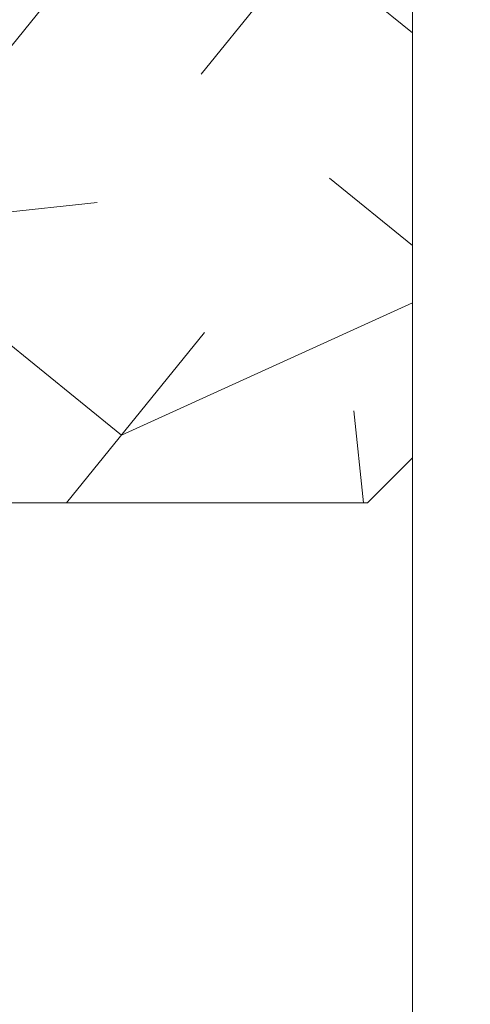
# Model space of a CAD drawing. Units: millimetres. Extents: x 0 to 437, y -14 to 612.
# Drawn here: x 365 to 375, y 220 to 242 of the extents above; entities that cross this region are included whole.
import ezdxf

# ---------------------------------------------------------------- set-up
doc = ezdxf.new("R2010")
doc.units = ezdxf.units.MM
doc.header["$PDMODE"] = 2
doc.header["$PDSIZE"] = 10
for name, color, linetype, lineweight in [('AM_5', 3, 'Continuous', 20), ('Contour principale', 30, 'Continuous', 15), ('Contour secondaire', 5, 'Continuous', 9)]:
    doc.layers.add(name, color=color, linetype=linetype, lineweight=lineweight)
doc.styles.get("Standard").update_dxf_attribs({"font": 'arial.ttf'})
doc.dimstyles.new('MAL-ISO$0', dxfattribs={"dimtxt": 3, "dimasz": 3, "dimexe": 1, "dimexo": 1, "dimgap": 1.5, "dimtad": 1, "dimtxsty": 'Standard', "dimcen": 0, "dimclrd": 256, "dimclre": 256, "dimclrt": 3, "dimadec": 1, "dimazin": 2, "dimtp": 0.1, "dimtm": 0.1, "dimtfac": 0.71, "dimtmove": 0, "dimatfit": 3, "dimfxl": 1, "dimlwd": -1, "dimlwe": -1, "dimarcsym": 1})

# ---------------------------------------------------------------- blocks, each defined once
blk = doc.blocks.new('*D52')
at = {"layer": 'AM_5', "transparency": 16777216}
for p, q in [((380.3223409031282, 286.6178440472938), (394.7144767996589, 286.6178440475556)), ((393.7144767997135, 283.6178440475374), (393.714476804584, 15.85850313340385)), ((392.7367485586078, 12.85850313338607), (392.7144768046385, 12.85850313338566))]:
    blk.add_line(p, q, dxfattribs=at)
for points in [[(393.2144767997135, 283.6178440475283), (394.2144767997135, 283.6178440475465), (393.7144767996589, 286.6178440475374)], [(393.214476804584, 15.85850313339476), (394.214476804584, 15.85850313341295), (393.7144768046385, 12.85850313340385)]]:
    blk.add_solid(points, dxfattribs=at)
at = {"layer": 'Defpoints', "color": 0, "transparency": 16777216}
for p in [(379.3223409083417, 286.6178440403759), (393.7144768048726, 12.85850312624232), (393.7367485588418, 12.85850312624232)]:
    blk.add_point(p, dxfattribs=at)
at = {"layer": 'AM_5', "color": 3, "transparency": 16777216, "insert": (389.59101159063, 152.9769549673521), "char_height": 4, "attachment_point": 5, "rotation": 90.00000000104221}
blk.add_mtext('Hauteur Passage = HO - 5 (2035)', dxfattribs=at)

msp = doc.modelspace()

# ---------------------------------------------------------------- hatches: boundary and pattern name
at = {"layer": 'Contour secondaire'}
h = msp.add_hatch(dxfattribs=at)
h.set_pattern_fill('352', color=5, scale=73.33377942064288, angle=-38.99999875561849)
h.set_pattern_definition([(321.0000012443815, (46.90100441200946, -22.65176533974929), (103.1414930218481, 10.84061001305158), [22.00013382619287, -51.33364559445002]), (321.0000012443815, (49.20852648722939, -19.80221276387678), (103.1414930218481, 10.84061001305158), [22.00013382619287, -51.33364559445002]), (321.0000012443815, (56.67312321354166, -16.4106296873517), (103.1414930218481, 10.84061001305158), [14.66675588412858, -58.66702353651431]), (321.0000012443815, (64.13771993985404, -13.01904661082662), (103.1414930218481, 10.84061001305158), [11.00006691309643, -62.33371250754645]), (321.0000012443815, (68.7527640902938, -7.319941459081605), (103.1414930218481, 10.84061001305158), [7.333377942064288, -66.0004014785786]), (321.0000012443815, (59.12004536137124, 9.916774068762862), (103.1414930218481, 10.84061001305158), [3.666688971032144, -18.33344485516072, 3.666688971032144, -47.66695662341787]), (321.0000012443815, (69.97622516420859, 5.843760418975677), (103.1414930218481, 10.84061001305158), [3.666688971032144, -29.33351176825715, 11.00006691309643, -29.33351176825715]), (321.0000012443815, (83.68195754291844, -0.5367753060315579), (103.1414930218481, 10.84061001305158), [3.666688971032144, -3.666688971032144, 3.666688971032144, -62.33371250754645]), (321.0000012443815, (83.13992704226587, 4.620299345060886), (103.1414930218481, 10.84061001305158), [3.666688971032144, -69.66709044961074]), (321.0000012443815, (84.90541861683323, 12.62692657202584), (103.1414930218481, 10.84061001305158), [11.00006691309643, -62.33371250754645]), (321.0000012443815, (89.52046276727299, 18.32603172377074), (103.1414930218481, 10.84061001305158), [14.66675588412858, -58.66702353651431]), (321.0000012443815, (91.28595434184035, 26.33265895073569), (103.1414930218481, 10.84061001305158), [18.33344485516072, -22.00013382619287, 3.666688971032144, -29.33351176825715]), (51.00000124438152, (40.79926883222151, 10.59820464202508), (-10.84061001305157, 103.1414930218481), [3.666688971032144, -7.333377942064288, 18.33344485516072, -44.00026765238573]), (51.00000124438152, (48.26386555853378, 13.98978771855016), (-10.84061001305157, 103.1414930218481), [3.666688971032144, -3.666688971032144, 11.00006691309643, -55.00033456548216]), (51.00000124438152, (69.57359473616555, 34.47868625031018), (-10.84061001305157, 103.1414930218481), [7.333377942064288, -66.0004014785786]), (51.00000124438152, (53.9629707102788, 9.37474356811029), (-10.84061001305157, 103.1414930218481), [14.66675588412858, -22.00013382619287, 3.666688971032144, -33.0002007392893]), (51.00000124438152, (82.19526611357037, 38.41229982748783), (-10.84061001305157, 103.1414930218481), [3.666688971032144, -69.66709044961074]), (51.00000124438152, (61.96959793724363, 7.609251993542927), (-10.84061001305157, 103.1414930218481), [11.00006691309643, -62.33371250754645]), (51.00000124438152, (69.97622516420859, 5.843760418975677), (-10.84061001305157, 103.1414930218481), [7.333377942064288, -66.0004014785786]), (51.00000124438152, (75.6753303159536, 1.228716268535806), (-10.84061001305157, 103.1414930218481), [3.666688971032144, -11.00006691309643, 11.00006691309643, -47.66695662341787]), (51.00000124438152, (80.83240496704593, 1.770746769188378), (-10.84061001305157, 103.1414930218481), [3.666688971032144, -69.66709044961074]), (51.00000124438152, (74.45186924203881, -11.93498560952148), (-10.84061001305157, 103.1414930218481), [10.26672911889001, -63.06705030175288]), (51.00000124438152, (68.07133351703169, -25.64071798823133), (-10.84061001305157, 103.1414930218481), [7.333377942064288, -66.0004014785786]), (51.00000124438152, (92.23061527053596, -7.459341531691251), (-10.84061001305157, 103.1414930218481), [3.666688971032144, -69.66709044961074]), (51.00000124438152, (95.62219834706104, -14.92393825800352), (-10.84061001305157, 103.1414930218481), [11.00006691309643, -62.33371250754645]), (51.00000124438152, (101.3213034988059, -19.53898240844339), (-10.84061001305157, 103.1414930218481), [11.00006691309643, -62.33371250754645]), (6.000001244381512, (74.31246916942916, -35.41283678976353), (46.15044150527626, 56.99105151853408), [5.18543154283365, -5.18543154283365, 5.18543154283365, -88.15333078088857]), (6.000001244381512, (74.45186924203881, -11.93498560952148), (46.15044150527626, 56.99105151853408), [10.3708630856673, -93.33876232372221]), (6.000001244381512, (74.73066938725799, 35.02071675096275), (46.15044150527626, 56.99105151853408), [10.3708630856673, -93.33876232372221]), (6.000001244381512, (74.59126931464846, 11.54286557072058), (46.15044150527626, 56.99105151853408), [10.3708630856673, -93.33876232372221]), (6.000001244381512, (68.21073358964122, -2.162866807989275), (46.15044150527626, 56.99105151853408), [10.3708630856673, -93.33876232372221]), (6.000001244381512, (76.07796074399653, -27.40620956279869), (46.15044150527626, 56.99105151853408), [10.3708630856673, -93.33876232372221]), (6.000001244381512, (72.68637766747145, -19.94161283648631), (46.15044150527626, 56.99105151853408), [15.5564412960598, -88.15318411332971]), (6.000001244381512, (76.3567608892157, 19.54949279768553), (46.15044150527626, 56.99105151853408), [5.18543154283365, -98.52419386655586]), (6.000001244381512, (78.12225246378307, 27.55612002465037), (46.15044150527626, 56.99105151853408), [5.18543154283365, -98.52419386655586]), (6.000001244381512, (100.918673070763, 9.09594342289111), (46.15044150527626, 56.99105151853408), [5.18543154283365, -98.52419386655586]), (6.000001244381512, (55.04703171158394, -0.9394057340744837), (46.15044150527626, 56.99105151853408), [5.18543154283365, -98.52419386655586]), (6.000001244381512, (102.5447645727207, -6.375280530386107), (46.15044150527626, 56.99105151853408), [5.18543154283365, -98.52419386655586]), (6.000001244381512, (77.98285239117342, 4.078268844408313), (46.15044150527626, 56.99105151853408), [5.18543154283365, -98.52419386655586]), (6.000001244381512, (88.29700169335831, 5.162329845713458), (46.15044150527626, 56.99105151853408), [5.18543154283365, -98.52419386655586]), (96.00000124438152, (76.21736081660617, -3.928358382556638), (-56.99105151853407, 46.15044150527626), [5.185431542833659, -5.185431542833659, 15.55644129605982, -77.78232102766253]), (96.00000124438152, (84.76601854422358, -10.85092460821633), (-56.99105151853407, 46.15044150527626), [5.185431542833659, -98.524193866556]), (96.00000124438152, (68.61336401768426, -30.79779263932377), (-56.99105151853407, 46.15044150527626), [5.185431542833659, -98.524193866556]), (96.00000124438152, (68.7527640902938, -7.319941459081605), (-56.99105151853407, 46.15044150527626), [5.185431542833659, -98.524193866556]), (96.00000124438152, (86.53151011879095, -2.84429738125138), (-56.99105151853407, 46.15044150527626), [5.185431542833659, -98.524193866556]), (96.00000124438152, (60.74613686332896, -5.554449884514355), (-56.99105151853407, 46.15044150527626), [5.185431542833659, -98.524193866556]), (96.00000124438152, (83.5425574703089, -24.01462648627361), (-56.99105151853407, 46.15044150527626), [5.185431542833659, -98.524193866556]), (96.00000124438152, (29.80368895677452, -8.806632888429789), (-56.99105151853407, 46.15044150527626), [5.185431542833659, -98.524193866556]), (96.00000124438152, (34.96076360786685, -8.264602387777217), (-56.99105151853407, 46.15044150527626), [10.37086308566732, -93.33876232372235]), (96.00000124438152, (40.1178382589593, -7.722571887124644), (-56.99105151853407, 46.15044150527626), [10.37086308566732, -93.33876232372235]), (96.00000124438152, (45.81694341070431, -12.33761603756452), (-56.99105151853407, 46.15044150527626), [10.37086308566732, -93.33876232372235]), (96.00000124438152, (53.28154013701658, -8.946032961039435), (-56.99105151853407, 46.15044150527626), [10.37086308566732, -93.33876232372235]), (96.00000124438152, (94.5381373457559, -4.609788955818743), (-56.99105151853407, 46.15044150527626), [10.37086308566732, -93.33876232372235]), (96.00000124438152, (82.86112689704669, -42.33540301542334), (-56.99105151853407, 46.15044150527626), [10.37086308566732, -93.33876232372235]), (96.00000124438152, (122.6310326764377, 0.9499161233166262), (-56.99105151853407, 46.15044150527626), [10.37086308566732, -93.33876232372235]), (96.00000124438152, (118.015988525998, -4.74918902842839), (-56.99105151853407, 46.15044150527626), [10.37086308566732, -93.33876232372235]), (96.00000124438152, (110.009361299033, -2.983697453861026), (-56.99105151853407, 46.15044150527626), [10.37086308566732, -93.33876232372235]), (96.00000124438152, (70.11562523681812, 29.32161159921773), (-56.99105151853407, 46.15044150527626), [15.55644129605982, -88.15318411332986]), (96.00000124438152, (102.5447645727207, -6.375280530386107), (-56.99105151853407, 46.15044150527626), [15.55644129605982, -88.15318411332986]), (347.5650524443815, (85.04481868944276, 36.10477775226789), (56.99105153591835, -46.15044148160251), [8.198716539227856, -155.780599255653]), (347.5650524443815, (61.96959793724363, 7.609251993542927), (56.99105153591835, -46.15044148160251), [8.198716539227856, -155.780599255653]), (347.5650524443815, (81.51383554030815, 20.0915232983381), (56.99105153591835, -46.15044148160251), [8.198716539227856, -155.780599255653]), (347.5650524443815, (66.30584194246433, -33.64734521519628), (56.99105153591835, -46.15044148160251), [8.198716539227856, -155.780599255653]), (347.5650524443815, (68.07133351703169, -25.64071798823133), (56.99105153591835, -46.15044148160251), [8.198716539227856, -155.780599255653]), (347.5650524443815, (60.20410636267638, -0.3973752334219114), (56.99105153591835, -46.15044148160251), [8.198716539227856, -155.780599255653]), (347.5650524443815, (83.27932711487551, 28.09815052530305), (56.99105153591835, -46.15044148160251), [8.198716539227856, -155.780599255653]), (347.5650524443815, (86.53151011879095, -2.84429738125138), (56.99105153591835, -46.15044148160251), [16.39743307845571, -147.5818827164251]), (24.43495006438152, (93.45407634445064, 5.70436034636603), (46.15044150730905, 56.99105151510158), [8.198716539227874, -155.7805992556533]), (24.43495006438152, (88.15760162074866, -18.3155213345286), (46.15044150730905, 56.99105151510158), [8.198716539227874, -155.7805992556533]), (24.43495006438152, (68.89216416290344, 16.15790972116045), (46.15044150730905, 56.99105151510158), [8.198716539227874, -155.7805992556533]), (24.43495006438152, (59.80147593463334, 28.23755059791259), (46.15044150730905, 56.99105151510158), [8.198716539227874, -155.7805992556533]), (24.43495006438152, (84.76601854422358, -10.85092460821633), (46.15044150730905, 56.99105151510158), [8.198716539227874, -155.7805992556533]), (24.43495006438152, (79.06691339247868, -6.23588045777646), (46.15044150730905, 56.99105151510158), [8.198716539227874, -155.7805992556533]), (24.43495006438152, (63.19305901115843, 20.77295387160032), (46.15044150730905, 56.99105151510158), [16.39743307845575, -147.5818827164254]), (24.43495006438152, (89.78369312270638, -33.78674528780581), (46.15044150730905, 56.99105151510158), [16.39743307845575, -147.5818827164254]), (24.43495006438152, (86.3921100461813, -26.32214856149355), (46.15044150730905, 56.99105151510158), [16.39743307845575, -147.5818827164254]), (77.56505244438154, (33.87670260656171, 2.049546914407557), (46.15044148160247, 56.99105153591836), [8.198716539227856, -155.780599255653]), (77.56505244438154, (59.25944543398077, 33.39462524900503), (46.15044148160247, 56.99105153591836), [8.198716539227856, -155.780599255653]), (77.56505244438154, (38.35234668439193, -15.72919911408948), (46.15044148160247, 56.99105153591836), [8.198716539227856, -155.780599255653]), (77.56505244438154, (74.18863888660542, 40.17779140205519), (46.15044148160247, 56.99105153591836), [8.198716539227856, -155.780599255653]), (77.56505244438154, (52.19747913571143, 1.368116341145452), (46.15044148160247, 56.99105153591836), [8.198716539227856, -155.780599255653]), (77.56505244438154, (68.21073358964122, -2.162866807989275), (46.15044148160247, 56.99105153591836), [8.198716539227856, -155.780599255653]), (77.56505244438154, (83.13992704226587, 4.620299345060886), (46.15044148160247, 56.99105153591836), [8.198716539227856, -155.780599255653]), (77.56505244438154, (39.03377725765415, 2.591577415060129), (46.15046722663811, 56.99104585904067), [8.198716539227856, -155.780599255653]), (77.56505244438154, (60.20410636267638, -0.3973752334219114), (46.15044148160247, 56.99105153591836), [8.198716539227856, -155.780599255653]), (77.56505244438154, (72.68637766747145, -19.94161283648631), (46.15044148160247, 56.99105153591836), [8.198716539227856, -155.780599255653]), (77.56505244438154, (83.00052696965633, -18.85755183518117), (46.15044148160247, 56.99105153591836), [8.198716539227856, -155.780599255653]), (77.56505244438154, (108.2438697244658, -10.99032468082586), (46.15044148160247, 56.99105153591836), [8.198716539227856, -155.780599255653]), (77.56505244438154, (79.34571353769786, 40.71982190270776), (46.15044148160247, 56.99105153591836), [8.198716539227856, -155.780599255653]), (77.56505244438154, (68.4895337348604, 44.79283555249495), (46.15044148160247, 56.99105153591836), [16.39743307845571, -147.5818827164251]), (77.56505244438154, (44.73288240939917, -2.023466735379628), (46.15044148160247, 56.99105153591836), [16.39743307845571, -147.5818827164251]), (114.4349500643815, (29.26165845612195, -3.649558237337345), (-56.99105151510157, 46.15044150730907), [8.198716539227874, -155.7805992556533]), (114.4349500643815, (75.39653017073442, -45.72698609194842), (-56.99105151510157, 46.15044150730907), [8.198716539227874, -155.7805992556533]), (114.4349500643815, (95.62219834706104, -14.92393825800352), (-56.99105151510157, 46.15044150730907), [8.198716539227874, -155.7805992556533]), (114.4349500643815, (56.67312321354166, -16.4106296873517), (-56.99105151510157, 46.15044150730907), [8.198716539227874, -155.7805992556533]), (114.4349500643815, (49.20852648722939, -19.80221276387678), (-56.99105151510157, 46.15044150730907), [8.198716539227874, -155.7805992556533]), (114.4349500643815, (64.13771993985404, -13.01904661082662), (-56.99105151510157, 46.15044150730907), [8.198716539227874, -155.7805992556533]), (114.4349500643815, (108.9253002977279, 7.330451848323747), (-56.99105151510157, 46.15044150730907), [8.198716539227874, -155.7805992556533]), (114.4349500643815, (116.9319275246928, 5.564960273756498), (-56.99105151510157, 46.15044150730907), [16.39743307845575, -147.5818827164254])])
h.paths.add_polyline_path([(372.3223409505296, 285.1178438463941), (365.3223409505296, 285.1178436943645), (365.3223408093589, 291.6178436943651), (364.3223407876403, 292.6178436726465), (346.3223407876375, 292.6178432817126), (345.3223408092823, 291.6178432599941), (345.3223418698757, 242.6178433099434), (352.3355481574516, 242.6178434539754), (352.2795746017248, 242.7087181899325), (352.6774301690365, 242.6745912169499), (352.8716498724281, 243.0910967172783), (352.6361609275053, 243.4734200378681), (353.0340164948171, 243.4392930646528), (353.2282361981941, 243.8557985649812), (352.9927472532713, 244.238121885571), (353.390602820583, 244.2039949123556), (353.5848225239746, 244.6205004126841), (353.3493335790519, 245.0028237332738), (353.7471891463491, 244.9686967602913), (353.9414088497421, 245.3852022606197), (353.7059199048178, 245.7675255812095), (354.1037754721602, 245.7333986079941), (354.2979951755225, 246.1499041083226), (354.0625062306143, 246.5322274286796), (354.4603617979261, 246.498100455697), (354.6545815013177, 246.9146059560255), (354.419092556395, 247.2969292763823), (354.8169481237068, 247.2628023036327), (355.0111678270836, 247.6793078039611), (354.7756788821608, 248.0616311243181), (355.1735344494726, 248.0275041511027), (355.3677541528642, 248.4440096514312), (355.1322652079415, 248.826332972021), (355.5301207752533, 248.7922059988056), (355.7243404786301, 249.2087114991341), (355.4888515337074, 249.5910348197237), (355.8867071010483, 249.5569078467413), (356.0809268044108, 249.9734133470697), (355.845437859488, 250.3557366674266), (356.2432934268144, 250.3216096944441), (356.4334728005523, 250.729450679808), (356.4375131301766, 250.7381151947726), (356.202024185283, 251.1204385151295), (356.6609112400921, 251.0202095388364), (356.8885779890448, 251.3112602705478), (356.7859725631232, 251.6017011086662), (357.1104942658538, 251.5949595590598), (357.3381610147927, 251.8860102905377), (357.4423926740097, 252.0192607576223), (357.5600772916013, 252.1697095790505), (357.714114342297, 252.3666316003313), (357.6514108396738, 252.0707880107816), (357.6705365136482, 251.8187214073031), (357.5610758989187, 251.644575566545), (357.4684001269251, 251.2073187642725), (357.5966036542467, 250.8891531264301), (357.37806518617, 250.7811063200359), (357.2853894141793, 250.3438495177779), (357.2871818499081, 250.3419081659141), (357.5226707948308, 249.9595848455572), (357.124815227519, 249.9937118185397), (356.9305955241419, 249.5772063182112), (357.1660844690647, 249.1948829978544), (356.7682289017238, 249.2290099710697), (356.5740091983615, 248.8125044707413), (356.8094981432987, 248.4301811501515), (356.4116425759579, 248.4643081231341), (356.2174228725954, 248.0478026228055), (356.4529118174891, 247.6654793022158), (356.0550562501772, 247.6996062754312), (355.860836546815, 247.2831007751026), (356.0963254917232, 246.9007774547458), (355.6984699244114, 246.9349044277283), (355.5042502210198, 246.5183989273999), (355.7397391659425, 246.1360756070429), (355.3418835986307, 246.1702025800255), (355.1476638952539, 245.7536970794641), (355.3831528401766, 245.3713737591072), (354.9852972728648, 245.4055007323226), (354.7910775694733, 244.9889952319942), (355.026566514396, 244.6066719114044), (354.6287109470842, 244.6407988846197), (354.4344912437074, 244.2242933842913), (354.66998018863, 243.8419700637015), (354.2721246213183, 243.8760970369169), (354.0779049179267, 243.4595915363557), (354.313393862864, 243.0772682159987), (353.9155382955231, 243.1113951889812), (353.7213185921609, 242.6948896886528), (353.7687745766792, 242.6178434834098), (362.3223445855878, 242.6178436590767), (362.3223448390428, 231.1178436091283), (372.3223421233305, 231.1178438463947), (373.3223421016154, 232.117843868113), (373.3223409722483, 284.1178438681126)])

# ---------------------------------------------------------------- linework, layer by layer
at = {"layer": 'Contour principale'}
for points in [[(373.3223409722481, 284.1178438681126), (373.3223421016154, 232.117843868113), (372.3223421233305, 231.1178438463947), (362.3223448390427, 231.1178436091283), (362.3223445855878, 242.6178436590767), (345.3223418698757, 242.6178433099434), (345.3223408092823, 291.6178432599939), (346.3223407876375, 292.6178432817125), (364.3223407876402, 292.6178436726465), (365.3223408093587, 291.617843694365), (365.3223409505296, 285.1178436943645), (372.3223409505296, 285.1178438463941)], [(373.3223409722483, 284.1178438681126), (373.3223421016154, 232.117843868113), (372.3223421233305, 231.1178438463947), (362.3223448390428, 231.1178436091283), (362.3223445855878, 242.6178436590767), (345.3223418698757, 242.6178433099434), (345.3223408092823, 291.6178432599941), (346.3223407876375, 292.6178432817126), (364.3223407876403, 292.6178436726465), (365.3223408093589, 291.6178436943651), (365.3223409505296, 285.1178436943645), (372.3223409505296, 285.1178438463941)]]:
    msp.add_lwpolyline(points, close=True, dxfattribs=at)
msp.add_lwpolyline([(373.322342119001, 232.1178438856098), (373.3223437889278, 155.2285723925997)], dxfattribs=at)

# ---------------------------------------------------------------- dimensions: what is measured, and where the dimension line sits
at = {"layer": 'AM_5'}
dim = msp.add_linear_dim(base=(393.7144768048726, 12.85850312624232), p1=(379.3223409083416, 286.6178440403758), p2=(393.7367485588416, 12.85850312624231), angle=90.00000155121667, text='Hauteur Passage = HO - 5 (2035)', dimstyle='MAL-ISO$0', override={"dimtxt": 4, "dimlfac": 2}, dxfattribs=at)
dim.commit()
dim.dimension.update_dxf_attribs({"geometry": '*D52', "text_midpoint": (393.7144768048724, 152.9769549602654), "dimtype": 160})

doc.saveas('drawing.dxf')
